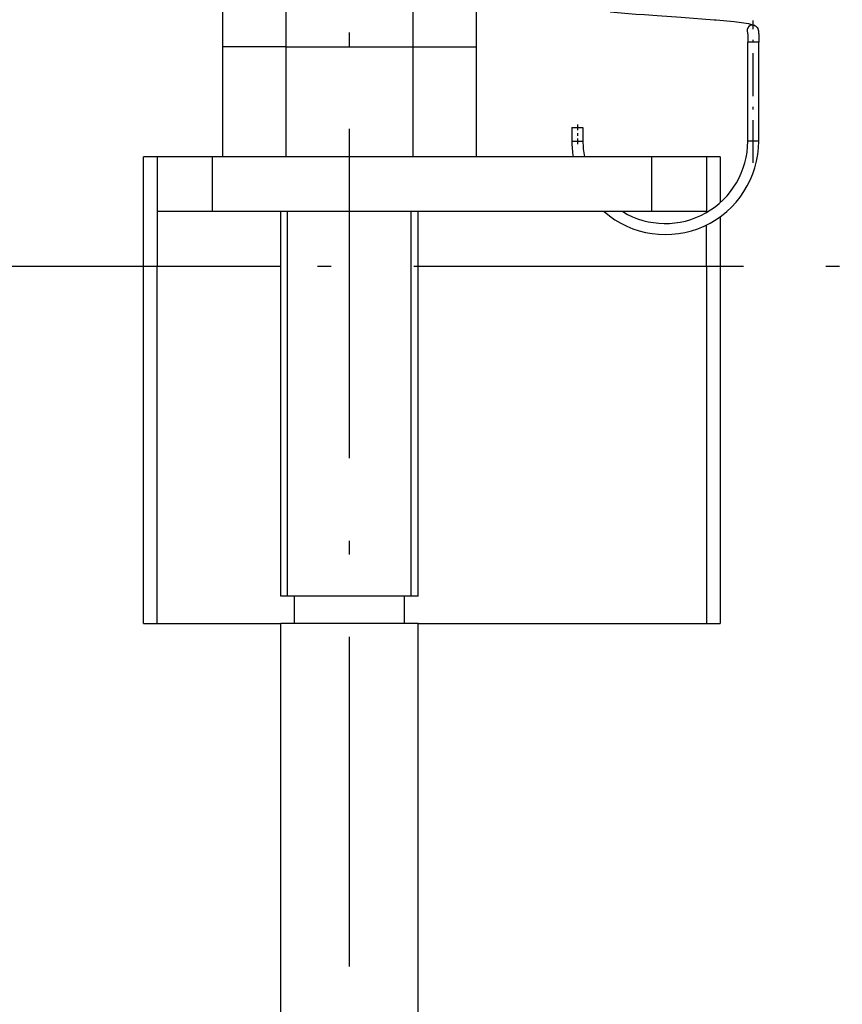
# Model space of a CAD drawing. Extents: x -980 to 865, y 303 to 1754.
# Drawn here: x -832 to -802, y 1495 to 1531 of the extents above; entities that cross this region are included whole.
import ezdxf

# ---------------------------------------------------------------- set-up
doc = ezdxf.new("R2010")
doc.units = 0
doc.linetypes.add('DASHDOT', pattern=[18.5, 12, -3, 0.5, -3])
doc.layers.get('0').update_dxf_attribs({"linetype": 'CONTINUOUS'})

msp = doc.modelspace()

# ---------------------------------------------------------------- linework, layer by layer
at = {"color": 7, "linetype": 'DASHDOT'}
for p, q in [((-820.203, 1478.14), (-820.203, 1563.1)), ((-602.363, 1522.12), (-922.857, 1522.12))]:
    msp.add_line(p, q, dxfattribs=at)
at = {"color": 7, "ltscale": 0.1}
for p, q in [((-824.822, 1534.12), (-824.822, 1530.12)), ((-822.513, 1534.12), (-822.513, 1530.12)), ((-817.894, 1534.12), (-817.894, 1530.12)), ((-815.585, 1534.12), (-815.585, 1530.12)), ((-824.822, 1530.12), (-824.822, 1526.12)), ((-822.513, 1530.12), (-822.513, 1526.12)), ((-817.894, 1530.12), (-817.894, 1526.12)), ((-815.585, 1530.12), (-815.585, 1526.12))]:
    msp.add_line(p, q, dxfattribs=at)
at = {"color": 7, "linetype": 'DASHDOT', "ltscale": 0.129602}
msp.add_line((-805.503, 1525.896), (-805.503, 1531.08), dxfattribs=at)
at = {"color": 7, "ltscale": 0.000295}
msp.add_line((-805.441, 1530.896), (-805.43, 1530.89), dxfattribs=at)
at = {"color": 7, "ltscale": 0.057735}
for p, q in [((-822.513, 1530.12), (-824.822, 1530.12)), ((-822.513, 1530.12), (-824.822, 1530.12)), ((-817.894, 1530.12), (-815.585, 1530.12)), ((-817.894, 1530.12), (-815.585, 1530.12))]:
    msp.add_line(p, q, dxfattribs=at)
at = {"color": 7, "ltscale": 0.115471}
msp.add_line((-822.513, 1530.12), (-817.894, 1530.12), dxfattribs=at)
msp.add_line((-822.513, 1530.12), (-817.894, 1530.12), dxfattribs=at)
at = {"color": 7, "ltscale": 0.007706}
msp.add_line((-805.395, 1530.288), (-805.703, 1530.288), dxfattribs=at)
at = {"color": 7, "ltscale": 0.090002}
for p, q in [((-805.703, 1526.688), (-805.703, 1530.288)), ((-805.303, 1526.688), (-805.303, 1530.288))]:
    msp.add_line(p, q, dxfattribs=at)
at = {"color": 7, "ltscale": 0.002295}
for p, q in [((-805.303, 1530.288), (-805.395, 1530.288)), ((-805.303, 1526.688), (-805.395, 1526.688))]:
    msp.add_line(p, q, dxfattribs=at)
at = {"color": 7, "ltscale": 0.005}
for p, q in [((-812.103, 1527.188), (-811.903, 1527.188)), ((-812.103, 1526.688), (-811.903, 1526.688))]:
    msp.add_line(p, q, dxfattribs=at)
at = {"color": 7, "ltscale": 0.0125}
for p, q in [((-812.103, 1527.188), (-812.103, 1526.688)), ((-811.703, 1527.188), (-811.703, 1526.688)), ((-827.203, 1526.12), (-827.703, 1526.12)), ((-806.703, 1526.12), (-807.203, 1526.12))]:
    msp.add_line(p, q, dxfattribs=at)
at = {"color": 7, "linetype": 'DASHDOT', "ltscale": 0.018018}
msp.add_line((-811.903, 1527.298), (-811.903, 1526.577), dxfattribs=at)
at = {"color": 7, "ltscale": 0.004999}
for p, q in [((-811.903, 1527.188), (-811.703, 1527.188)), ((-811.903, 1526.688), (-811.703, 1526.688))]:
    msp.add_line(p, q, dxfattribs=at)
at = {"color": 7, "ltscale": 0.007704}
msp.add_line((-805.395, 1526.688), (-805.703, 1526.688), dxfattribs=at)
at = {"color": 7, "ltscale": 0.425}
msp.add_line((-827.703, 1509.12), (-827.703, 1526.12), dxfattribs=at)
at = {"color": 7, "ltscale": 0.05}
for p, q in [((-825.203, 1526.12), (-827.203, 1526.12)), ((-827.203, 1526.12), (-827.203, 1524.12)), ((-825.203, 1526.12), (-825.203, 1524.12)), ((-807.203, 1526.12), (-809.203, 1526.12)), ((-809.203, 1526.12), (-809.203, 1524.12)), ((-807.203, 1526.12), (-807.203, 1524.12)), ((-825.203, 1524.12), (-827.203, 1524.12)), ((-827.203, 1524.12), (-827.203, 1522.12)), ((-807.203, 1524.12), (-809.203, 1524.12))]:
    msp.add_line(p, q, dxfattribs=at)
at = {"color": 7, "ltscale": 0.4}
for p, q in [((-809.203, 1526.12), (-825.203, 1526.12)), ((-809.203, 1524.12), (-825.203, 1524.12))]:
    msp.add_line(p, q, dxfattribs=at)
at = {"color": 7, "ltscale": 0.041702}
msp.add_line((-806.703, 1526.12), (-806.703, 1524.452), dxfattribs=at)
at = {"color": 7, "ltscale": 0.35}
for p, q in [((-822.703, 1510.12), (-822.703, 1524.12)), ((-822.453, 1510.12), (-822.453, 1524.12)), ((-817.953, 1510.12), (-817.953, 1524.12)), ((-817.703, 1510.12), (-817.703, 1524.12))]:
    msp.add_line(p, q, dxfattribs=at)
at = {"color": 7, "ltscale": 0.000745}
msp.add_line((-807.203, 1524.09), (-807.203, 1524.12), dxfattribs=at)
at = {"color": 7, "ltscale": 0.370453}
msp.add_line((-806.703, 1523.938), (-806.703, 1509.12), dxfattribs=at)
at = {"color": 7, "ltscale": 0.037924}
msp.add_line((-807.203, 1522.12), (-807.203, 1523.637), dxfattribs=at)
at = {"color": 7, "ltscale": 0.325}
for p, q in [((-827.203, 1509.12), (-827.203, 1522.12)), ((-807.203, 1522.12), (-807.203, 1509.12))]:
    msp.add_line(p, q, dxfattribs=at)
at = {"color": 7, "ltscale": 0.1125}
msp.add_line((-822.703, 1522.12), (-827.203, 1522.12), dxfattribs=at)
at = {"color": 7, "ltscale": 0.2625}
msp.add_line((-807.203, 1522.12), (-817.703, 1522.12), dxfattribs=at)
at = {"color": 7, "ltscale": 0.092465}
for p, q in [((-819.005, 1510.12), (-822.703, 1510.12)), ((-819.005, 1509.12), (-822.703, 1509.12))]:
    msp.add_line(p, q, dxfattribs=at)
at = {"color": 7, "ltscale": 0.025}
for p, q in [((-822.203, 1509.12), (-822.203, 1510.12)), ((-818.203, 1509.12), (-818.203, 1510.12))]:
    msp.add_line(p, q, dxfattribs=at)
at = {"color": 7, "ltscale": 0.032535}
for p, q in [((-817.703, 1510.12), (-819.005, 1510.12)), ((-817.703, 1509.12), (-819.005, 1509.12))]:
    msp.add_line(p, q, dxfattribs=at)
at = {"color": 7, "ltscale": 0.125}
msp.add_line((-827.703, 1509.12), (-822.703, 1509.12), dxfattribs=at)
at = {"color": 7, "ltscale": 0.45}
for p, q in [((-822.703, 1491.12), (-822.703, 1509.12)), ((-817.703, 1491.12), (-817.703, 1509.12))]:
    msp.add_line(p, q, dxfattribs=at)
at = {"color": 7, "ltscale": 0.275}
msp.add_line((-817.703, 1509.12), (-806.703, 1509.12), dxfattribs=at)
at = {"color": 7}
for points in [[(-810.712, 1531.39), (-809.782, 1531.315), (-809.462, 1531.292), (-808.998, 1531.259), (-808.124, 1531.198), (-806.931, 1531.108), (-806.848, 1531.101), (-806.202, 1531.039), (-805.932, 1531.007), (-805.673, 1530.973), (-805.43, 1530.89)], [(-805.43, 1530.89), (-805.41, 1530.877), (-805.382, 1530.853), (-805.358, 1530.823), (-805.338, 1530.788), (-805.332, 1530.772), (-805.323, 1530.743), (-805.315, 1530.705), (-805.311, 1530.676), (-805.308, 1530.646), (-805.307, 1530.616), (-805.305, 1530.584), (-805.304, 1530.55), (-805.304, 1530.515), (-805.303, 1530.479), (-805.303, 1530.441), (-805.303, 1530.403), (-805.303, 1530.365), (-805.303, 1530.327), (-805.303, 1530.307), (-805.303, 1530.288)], [(-805.71, 1530.644), (-805.71, 1530.643), (-805.71, 1530.642), (-805.709, 1530.639), (-805.708, 1530.624), (-805.707, 1530.604), (-805.705, 1530.58), (-805.704, 1530.551), (-805.704, 1530.519), (-805.703, 1530.484), (-805.703, 1530.447), (-805.703, 1530.409), (-805.703, 1530.369), (-805.703, 1530.329), (-805.703, 1530.308), (-805.703, 1530.288)]]:
    msp.add_lwpolyline(points, dxfattribs=at)
for centre, radius, start, end in [((-805.526, 1530.714), 0.201, 64.8363, 204.4348), ((-808.699, 1526.688), 3.405, 180.0042, 189.6072), ((-808.705, 1526.688), 2.998, 180.0002, 190.9205), ((-808.703, 1526.688), 3.4, 229.0514, 359.9989), ((-808.703, 1526.688), 3, 238.8755, 359.9944)]:
    msp.add_arc(centre, radius, start, end, dxfattribs=at)

doc.saveas('drawing.dxf')
